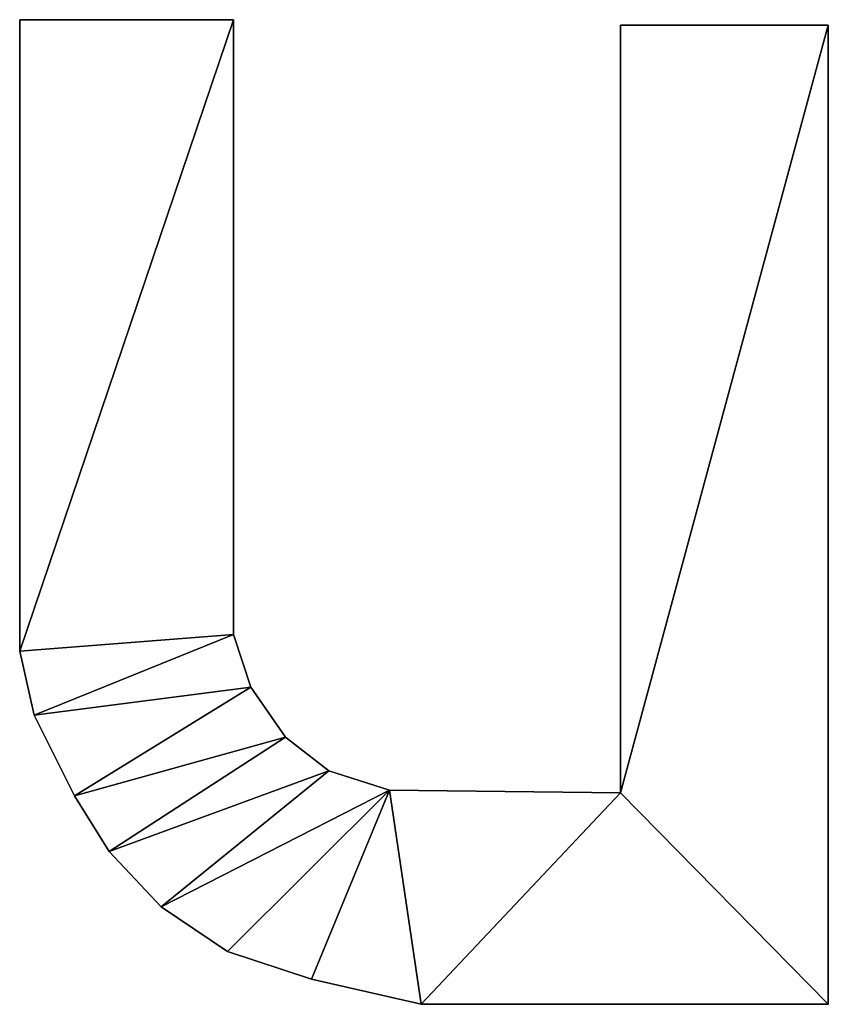
# Model space of a CAD drawing. Units: metres. Extents: x 2.4 to 16.4, y 0.1 to 17.2.
import ezdxf

# ---------------------------------------------------------------- set-up
doc = ezdxf.new("R2010")
doc.units = ezdxf.units.M

msp = doc.modelspace()

# ---------------------------------------------------------------- linework, layer by layer
for points in [[(2.4, 6.2314), (6.1, 17.1537), (2.4, 17.1537)], [(6.1, 6.5201), (6.1, 17.1537), (2.4, 6.2314)], [(2.4, 17.1537, 5), (2.4, 6.2314, 5), (2.4, 6.2314)], [(2.4, 17.1537), (2.4, 17.1537, 5), (2.4, 6.2314)], [(6.1, 17.1537, 5), (2.4, 17.1537, 5), (2.4, 17.1537)], [(6.1, 17.1537), (6.1, 17.1537, 5), (2.4, 17.1537)], [(2.4, 17.1537, 5), (6.1, 17.1537, 5), (2.4, 6.2314, 5)], [(2.4, 6.2314, 5), (6.1, 17.1537, 5), (6.1, 6.5201, 5)], [(6.1, 6.5201, 5), (6.1, 17.1537, 5), (6.1, 17.1537)], [(6.1, 6.5201), (6.1, 6.5201, 5), (6.1, 17.1537)], [(16.4, 17.0575), (12.8, 3.7775), (16.4, 0.1207)], [(12.8, 3.7775), (16.4, 17.0575), (12.8, 17.0575)], [(12.8, 17.0575, 5), (12.8, 3.7775, 5), (12.8, 3.7775)], [(12.8, 17.0575), (12.8, 17.0575, 5), (12.8, 3.7775)], [(16.4, 17.0575, 5), (12.8, 17.0575, 5), (12.8, 17.0575)], [(16.4, 17.0575), (16.4, 17.0575, 5), (12.8, 17.0575)], [(16.4, 0.1207, 5), (12.8, 3.7775, 5), (16.4, 17.0575, 5)], [(12.8, 17.0575, 5), (16.4, 17.0575, 5), (12.8, 3.7775, 5)], [(16.4, 0.1207, 5), (16.4, 17.0575, 5), (16.4, 17.0575)], [(16.4, 0.1207), (16.4, 0.1207, 5), (16.4, 17.0575)], [(6.1, 6.5201), (2.4, 6.2314), (2.65, 5.1247)], [(2.65, 5.1247, 5), (2.4, 6.2314, 5), (6.1, 6.5201, 5)], [(6.4, 5.6059), (6.1, 6.5201), (2.65, 5.1247)], [(2.65, 5.1247, 5), (6.1, 6.5201, 5), (6.4, 5.6059, 5)], [(6.4, 5.6059, 5), (6.1, 6.5201, 5), (6.1, 6.5201)], [(6.4, 5.6059), (6.4, 5.6059, 5), (6.1, 6.5201)], [(2.4, 6.2314, 5), (2.65, 5.1247, 5), (2.65, 5.1247)], [(2.4, 6.2314), (2.4, 6.2314, 5), (2.65, 5.1247)], [(6.4, 5.6059), (2.65, 5.1247), (3.35, 3.7294)], [(3.35, 3.7294, 5), (2.65, 5.1247, 5), (6.4, 5.6059, 5)], [(7, 4.7398), (6.4, 5.6059), (3.35, 3.7294)], [(3.35, 3.7294, 5), (6.4, 5.6059, 5), (7, 4.7398, 5)], [(7, 4.7398, 5), (6.4, 5.6059, 5), (6.4, 5.6059)], [(7, 4.7398), (7, 4.7398, 5), (6.4, 5.6059)], [(2.65, 5.1247, 5), (3.35, 3.7294, 5), (3.35, 3.7294)], [(2.65, 5.1247), (2.65, 5.1247, 5), (3.35, 3.7294)], [(7, 4.7398), (3.35, 3.7294), (3.95, 2.767)], [(3.95, 2.767, 5), (3.35, 3.7294, 5), (7, 4.7398, 5)], [(7.75, 4.1624), (7, 4.7398), (3.95, 2.767)], [(3.95, 2.767, 5), (7, 4.7398, 5), (7.75, 4.1624, 5)], [(7.75, 4.1624, 5), (7, 4.7398, 5), (7, 4.7398)], [(7.75, 4.1624), (7.75, 4.1624, 5), (7, 4.7398)], [(7.75, 4.1624), (3.95, 2.767), (4.85, 1.8047)], [(4.85, 1.8047, 5), (3.95, 2.767, 5), (7.75, 4.1624, 5)], [(8.8, 3.8256), (7.75, 4.1624), (4.85, 1.8047)], [(4.85, 1.8047, 5), (7.75, 4.1624, 5), (8.8, 3.8256, 5)], [(8.8, 3.8256, 5), (7.75, 4.1624, 5), (7.75, 4.1624)], [(8.8, 3.8256), (8.8, 3.8256, 5), (7.75, 4.1624)], [(8.8, 3.8256), (4.85, 1.8047), (6, 1.0349)], [(6, 1.0349, 5), (4.85, 1.8047, 5), (8.8, 3.8256, 5)], [(7.45, 0.5537), (8.8, 3.8256), (6, 1.0349)], [(6, 1.0349, 5), (8.8, 3.8256, 5), (7.45, 0.5537, 5)], [(8.8, 3.8256), (7.45, 0.5537), (9.35, 0.1207)], [(9.35, 0.1207, 5), (7.45, 0.5537, 5), (8.8, 3.8256, 5)], [(8.8, 3.8256), (9.35, 0.1207), (12.8, 3.7775)], [(12.8, 3.7775, 5), (8.8, 3.8256, 5), (8.8, 3.8256)], [(12.8, 3.7775), (12.8, 3.7775, 5), (8.8, 3.8256)], [(12.8, 3.7775, 5), (9.35, 0.1207, 5), (8.8, 3.8256, 5)], [(12.8, 3.7775), (9.35, 0.1207), (16.4, 0.1207)], [(16.4, 0.1207, 5), (9.35, 0.1207, 5), (12.8, 3.7775, 5)], [(3.35, 3.7294, 5), (3.95, 2.767, 5), (3.95, 2.767)], [(3.35, 3.7294), (3.35, 3.7294, 5), (3.95, 2.767)], [(3.95, 2.767, 5), (4.85, 1.8047, 5), (4.85, 1.8047)], [(3.95, 2.767), (3.95, 2.767, 5), (4.85, 1.8047)], [(4.85, 1.8047, 5), (6, 1.0349, 5), (6, 1.0349)], [(4.85, 1.8047), (4.85, 1.8047, 5), (6, 1.0349)], [(6, 1.0349, 5), (7.45, 0.5537, 5), (7.45, 0.5537)], [(6, 1.0349), (6, 1.0349, 5), (7.45, 0.5537)], [(7.45, 0.5537, 5), (9.35, 0.1207, 5), (9.35, 0.1207)], [(7.45, 0.5537), (7.45, 0.5537, 5), (9.35, 0.1207)], [(9.35, 0.1207, 5), (16.4, 0.1207, 5), (16.4, 0.1207)], [(9.35, 0.1207), (9.35, 0.1207, 5), (16.4, 0.1207)]]:
    msp.add_3dface(points)

doc.saveas('drawing.dxf')
